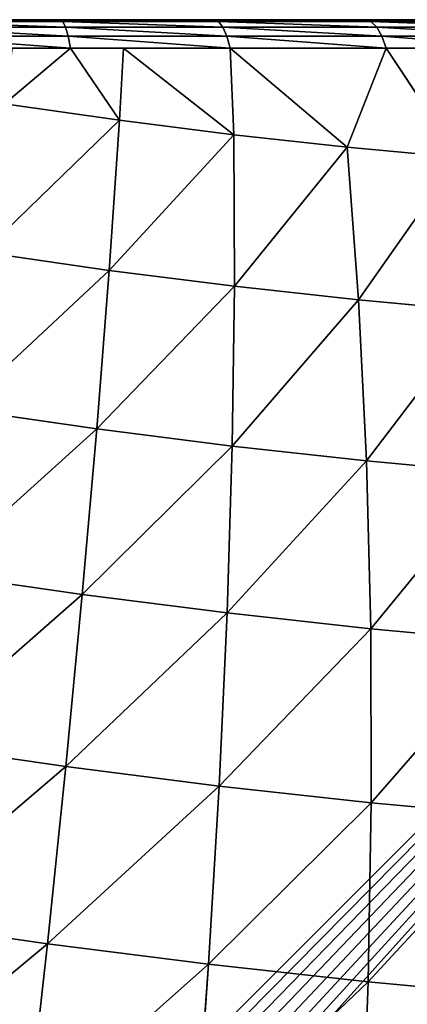
# Model space of a CAD drawing. Units: centimetres. Extents: x -271 to 270, y -194 to 194.
# Drawn here: x -116 to -115, y -38 to -36 of the extents above; entities that cross this region are included whole.
import ezdxf

# ---------------------------------------------------------------- set-up
doc = ezdxf.new("R2010")
doc.units = ezdxf.units.CM
doc.header["$LTSCALE"] = 2.54
doc.layers.get('0').update_dxf_attribs({"true_color": 0xff5454})

# ---------------------------------------------------------------- blocks, each defined once
blk = doc.blocks.new('3DGeom~84_Defintion')
at = {"color": 8, "true_color": 0x7c8082}
for p, q in [((-177.467, 3760.087, -8.873), (-177.467, 3760.087, -168.594)), ((-177.467, 3760.087, -168.594), (-177.467, 3760.087, -8.873)), ((-177.467, 1220.087, -168.594), (-177.467, 1220.087, -8.873)), ((-177.467, 1220.087, -8.873), (-177.467, 1220.087, -168.594))]:
    blk.add_line(p, q, dxfattribs=at)
mesh = blk.add_polyface(dxfattribs=at)
corners = [(-177.467, 3760.087, -8.873), (-177.467, 1220.087, -168.594), (-177.467, 1220.087, -8.873), (-177.467, 3760.087, -168.594)]
mesh.append_faces([[corners[k] for k in face] for face in [(0, 1, 2), (1, 0, 3)]], dxfattribs={"vtx0": -1, "color": 8})
mesh = blk.add_polyface(dxfattribs=at)
corners = [(-170.89, 3760.087, -177.165), (-8.873, 3760.087, -177.467), (-168.594, 3760.087, -177.467), (-6.577, 3760.087, -177.165), (-4.437, 3760.087, -176.278), (-173.031, 3760.087, -176.278), (-174.868, 3760.087, -174.868), (-2.599, 3760.087, -174.868), (-176.278, 3760.087, -173.031), (-1.189, 3760.087, -173.031), (-177.165, 3760.087, -170.89), (-0.302, 3760.087, -170.89), (-177.467, 3760.087, -168.594), (0, 3760.087, -168.594), (-177.467, 3760.087, -8.873), (0, 3760.087, -8.873), (-177.165, 3760.087, -6.577), (-0.222, 3760.087, -6.899), (-0.879, 3760.087, -5.023), (-176.278, 3760.087, -4.437), (-1.936, 3760.087, -3.341), (-174.868, 3760.087, -2.599), (-3.341, 3760.087, -1.936), (-173.031, 3760.087, -1.189), (-5.023, 3760.087, -0.879), (-170.89, 3760.087, -0.302), (-6.899, 3760.087, -0.222), (-168.594, 3760.087), (-8.873, 3760.087)]
mesh.append_faces([[corners[k] for k in face] for face in [(0, 1, 2), (26, 27, 28)]], dxfattribs={"vtx0": -1, "color": 8})
mesh.append_faces([[corners[k] for k in face] for face in [(1, 0, 3), (3, 0, 4), (4, 6, 7), (7, 8, 9), (9, 10, 11), (11, 12, 13), (13, 14, 15), (15, 16, 17), (17, 16, 18), (18, 19, 20), (20, 21, 22), (22, 23, 24), (24, 25, 26)]], dxfattribs={"vtx0": -1, "vtx1": -1, "color": 8})
mesh.append_faces([[corners[k] for k in face] for face in [(4, 0, 5), (4, 5, 6), (7, 6, 8), (9, 8, 10), (11, 10, 12), (13, 12, 14), (15, 14, 16), (18, 16, 19), (20, 19, 21), (22, 21, 23), (24, 23, 25), (26, 25, 27)]], dxfattribs={"vtx0": -1, "vtx2": -1, "color": 8})
mesh = blk.add_polyface(dxfattribs=at)
corners = [(-6.577, 1220.087, -177.165), (-168.594, 1220.087, -177.467), (-8.873, 1220.087, -177.467), (-170.89, 1220.087, -177.165), (-4.437, 1220.087, -176.278), (-173.031, 1220.087, -176.278), (-2.599, 1220.087, -174.868), (-174.868, 1220.087, -174.868), (-1.189, 1220.087, -173.031), (-176.278, 1220.087, -173.031), (-0.302, 1220.087, -170.89), (-177.165, 1220.087, -170.89), (0, 1220.087, -168.594), (-177.467, 1220.087, -168.594), (0, 1220.087, -8.873), (-177.467, 1220.087, -8.873), (-0.222, 1220.087, -6.899), (-177.165, 1220.087, -6.577), (-0.879, 1220.087, -5.023), (-176.278, 1220.087, -4.437), (-1.936, 1220.087, -3.341), (-174.868, 1220.087, -2.599), (-3.341, 1220.087, -1.936), (-173.031, 1220.087, -1.189), (-5.023, 1220.087, -0.879), (-170.89, 1220.087, -0.302), (-6.899, 1220.087, -0.222), (-168.594, 1220.087), (-8.873, 1220.087)]
mesh.append_faces([[corners[k] for k in face] for face in [(0, 1, 2), (27, 26, 28)]], dxfattribs={"vtx0": -1, "color": 8})
mesh.append_faces([[corners[k] for k in face] for face in [(1, 0, 3), (3, 4, 5), (5, 6, 7), (7, 8, 9), (9, 10, 11), (11, 12, 13), (13, 14, 15), (15, 16, 17), (17, 18, 19), (19, 20, 21), (21, 22, 23), (23, 24, 25), (25, 26, 27)]], dxfattribs={"vtx0": -1, "vtx1": -1, "color": 8})
mesh.append_faces([[corners[k] for k in face] for face in [(3, 0, 4), (5, 4, 6), (7, 6, 8), (9, 8, 10), (11, 10, 12), (13, 12, 14), (15, 14, 16), (17, 16, 18), (19, 18, 20), (21, 20, 22), (23, 22, 24), (25, 24, 26)]], dxfattribs={"vtx0": -1, "vtx2": -1, "color": 8})
blk = doc.blocks.new('Group39#2')
at = {"color": 1, "true_color": 0xff0000, "extrusion": (-1.05328e-16, 1, -2.0001e-16), "xscale": 0.04507874175319522, "yscale": 0.04507874175319522, "zscale": 0.04507874175319522, "rotation": 360}
blk.add_blockref('3DGeom~84_Defintion', (-36, 0, 120.5), dxfattribs=at)
blk = doc.blocks.new('3DGeom~830_Defintion')
at = {"color": 0}
for p, q in [((521.12, 1602.88, 128.72), (396.37, 1637.76, 134.09)), ((521.12, 1602.88, 128.72), (396.37, 1637.76, 134.09)), ((524.14, 1589.07, 239.79), (399.51, 1623.38, 249.79)), ((524.14, 1589.07, 239.79), (399.51, 1623.38, 249.79)), ((519.93, 1608.34, 16.9), (521.12, 1602.88, 128.72)), ((519.93, 1608.34, 16.9), (521.12, 1602.88, 128.72)), ((642.81, 1558.56, 122.59), (521.12, 1602.88, 128.72)), ((521.12, 1602.88, 128.72), (524.14, 1589.07, 239.79)), ((521.12, 1602.88, 128.72), (524.14, 1589.07, 239.79)), ((642.81, 1558.56, 122.59), (521.12, 1602.88, 128.72)), ((528.96, 1566.99, 349.44), (404.53, 1600.37, 364.02)), ((528.96, 1566.99, 349.44), (404.53, 1600.37, 364.02)), ((645.69, 1545.41, 228.37), (524.14, 1589.07, 239.79)), ((524.14, 1589.07, 239.79), (528.96, 1566.99, 349.44)), ((524.14, 1589.07, 239.79), (528.96, 1566.99, 349.44)), ((645.69, 1545.41, 228.37), (524.14, 1589.07, 239.79)), ((650.28, 1524.38, 332.81), (528.96, 1566.99, 349.44)), ((528.96, 1566.99, 349.44), (535.56, 1536.76, 457.05)), ((528.96, 1566.99, 349.44), (535.56, 1536.76, 457.05)), ((650.28, 1524.38, 332.81), (528.96, 1566.99, 349.44)), ((641.68, 1563.76, 16.09), (642.81, 1558.56, 122.59)), ((641.68, 1563.76, 16.09), (642.81, 1558.56, 122.59)), ((760.72, 1505.08, 115.74), (642.81, 1558.56, 122.59)), ((642.81, 1558.56, 122.59), (645.69, 1545.41, 228.37)), ((642.81, 1558.56, 122.59), (645.69, 1545.41, 228.37)), ((760.72, 1505.08, 115.74), (642.81, 1558.56, 122.59)), ((763.43, 1492.66, 215.61), (645.69, 1545.41, 228.37)), ((645.69, 1545.41, 228.37), (650.28, 1524.38, 332.81)), ((645.69, 1545.41, 228.37), (650.28, 1524.38, 332.81)), ((763.43, 1492.66, 215.61), (645.69, 1545.41, 228.37)), ((767.77, 1472.81, 314.21), (650.28, 1524.38, 332.81)), ((650.28, 1524.38, 332.81), (656.57, 1495.6, 435.29)), ((650.28, 1524.38, 332.81), (656.57, 1495.6, 435.29)), ((767.77, 1472.81, 314.21), (650.28, 1524.38, 332.81)), ((759.65, 1509.99, 15.19), (760.72, 1505.08, 115.74)), ((759.65, 1509.99, 15.19), (760.72, 1505.08, 115.74)), ((874.15, 1442.74, 108.21), (760.72, 1505.08, 115.74)), ((760.72, 1505.08, 115.74), (763.43, 1492.66, 215.61)), ((760.72, 1505.08, 115.74), (763.43, 1492.66, 215.61)), ((874.15, 1442.74, 108.21), (760.72, 1505.08, 115.74)), ((876.69, 1431.13, 201.58), (763.43, 1492.66, 215.61)), ((763.43, 1492.66, 215.61), (767.77, 1472.81, 314.21)), ((763.43, 1492.66, 215.61), (767.77, 1472.81, 314.21)), ((876.69, 1431.13, 201.58), (763.43, 1492.66, 215.61)), ((880.74, 1412.57, 293.77), (767.77, 1472.81, 314.21)), ((767.77, 1472.81, 314.21), (773.71, 1445.63, 410.97)), ((767.77, 1472.81, 314.21), (773.71, 1445.63, 410.97)), ((880.74, 1412.57, 293.77), (767.77, 1472.81, 314.21)), ((873.15, 1447.33, 14.2), (874.15, 1442.74, 108.21)), ((873.15, 1447.33, 14.2), (874.15, 1442.74, 108.21)), ((982.44, 1371.92, 100.04), (874.15, 1442.74, 108.21)), ((874.15, 1442.74, 108.21), (876.69, 1431.13, 201.58)), ((874.15, 1442.74, 108.21), (876.69, 1431.13, 201.58)), ((982.44, 1371.92, 100.04), (874.15, 1442.74, 108.21)), ((984.79, 1361.18, 186.37), (876.69, 1431.13, 201.58)), ((876.69, 1431.13, 201.58), (880.74, 1412.57, 293.77)), ((876.69, 1431.13, 201.58), (880.74, 1412.57, 293.77)), ((984.79, 1361.18, 186.37), (876.69, 1431.13, 201.58)), ((988.54, 1344.02, 271.6), (880.74, 1412.57, 293.77)), ((880.74, 1412.57, 293.77), (886.29, 1387.16, 384.23)), ((880.74, 1412.57, 293.77), (886.29, 1387.16, 384.23)), ((988.54, 1344.02, 271.6), (880.74, 1412.57, 293.77)), ((981.52, 1376.16, 13.13), (982.44, 1371.92, 100.04)), ((981.52, 1376.16, 13.13), (982.44, 1371.92, 100.04)), ((1084.96, 1293.02, 91.29), (982.44, 1371.92, 100.04)), ((982.44, 1371.92, 100.04), (984.79, 1361.18, 186.37)), ((982.44, 1371.92, 100.04), (984.79, 1361.18, 186.37)), ((1084.96, 1293.02, 91.29), (982.44, 1371.92, 100.04)), ((1087.09, 1283.22, 170.06), (984.79, 1361.18, 186.37)), ((984.79, 1361.18, 186.37), (988.54, 1344.02, 271.6)), ((984.79, 1361.18, 186.37), (988.54, 1344.02, 271.6)), ((1087.09, 1283.22, 170.06), (984.79, 1361.18, 186.37)), ((1090.51, 1267.56, 247.83), (988.54, 1344.02, 271.6)), ((988.54, 1344.02, 271.6), (993.67, 1320.53, 355.23)), ((988.54, 1344.02, 271.6), (993.67, 1320.53, 355.23)), ((1090.51, 1267.56, 247.83), (988.54, 1344.02, 271.6)), ((1128.52, 1257.47, 50.66), (1084.11, 1296.89, 11.98)), ((1084.11, 1296.89, 11.98), (1084.96, 1293.02, 91.29)), ((1084.11, 1296.89, 11.98), (1084.96, 1293.02, 91.29)), ((1128.52, 1257.47, 50.66), (1084.11, 1296.89, 11.98)), ((1134.05, 1249.42, 86.37), (1084.96, 1293.02, 91.29)), ((1084.96, 1293.02, 91.29), (1087.09, 1283.22, 170.06)), ((1084.96, 1293.02, 91.29), (1087.09, 1283.22, 170.06)), ((1128.52, 1257.47, 50.66), (1084.96, 1293.02, 91.29)), ((1134.05, 1249.42, 86.37), (1084.96, 1293.02, 91.29)), ((1128.52, 1257.47, 50.66), (1084.96, 1293.02, 91.29)), ((1145.24, 1233.14, 158.6), (1087.09, 1283.22, 170.06)), ((1087.09, 1283.22, 170.06), (1090.51, 1267.56, 247.83)), ((1087.09, 1283.22, 170.06), (1090.51, 1267.56, 247.83)), ((1134.05, 1249.42, 86.37), (1087.09, 1283.22, 170.06)), ((1145.24, 1233.14, 158.6), (1087.09, 1283.22, 170.06)), ((1134.05, 1249.42, 86.37), (1087.09, 1283.22, 170.06)), ((1145.24, 1233.14, 158.6), (1090.51, 1267.56, 247.83)), ((1090.51, 1267.56, 247.83), (1161.56, 1199.35, 264.02)), ((1090.51, 1267.56, 247.83), (1161.56, 1199.35, 264.02)), ((1090.51, 1267.56, 247.83), (1095.2, 1246.13, 324.14)), ((1090.51, 1267.56, 247.83), (1095.2, 1246.13, 324.14)), ((1145.24, 1233.14, 158.6), (1090.51, 1267.56, 247.83)), ((1136.39, 1248.79, 47.88), (1119.54, 1263.36, -60.99)), ((1136.39, 1248.79, 47.88), (1119.54, 1263.36, -60.99)), ((1142.19, 1238.59, 45.16), (1125.47, 1253.04, -62.82)), ((1142.19, 1238.59, 45.16), (1125.47, 1253.04, -62.82)), ((1128.52, 1257.47, 50.66), (1136.39, 1248.79, 47.88)), ((1128.52, 1257.47, 50.66), (1136.39, 1248.79, 47.88)), ((1161.56, 1199.35, 264.02), (1095.2, 1246.13, 324.14)), ((1161.56, 1199.35, 264.02), (1095.2, 1246.13, 324.14)), ((1152.99, 1224.63, 155.08), (1136.39, 1248.79, 47.88)), ((1136.39, 1248.79, 47.88), (1142.19, 1238.59, 45.16)), ((1152.99, 1224.63, 155.08), (1136.39, 1248.79, 47.88)), ((1136.39, 1248.79, 47.88), (1142.19, 1238.59, 45.16)), ((1145.64, 1227.34, 42.61), (1129.07, 1241.66, -64.39)), ((1145.64, 1227.34, 42.61), (1129.07, 1241.66, -64.39)), ((1158.65, 1214.63, 151.48), (1142.19, 1238.59, 45.16)), ((1142.19, 1238.59, 45.16), (1145.64, 1227.34, 42.61)), ((1158.65, 1214.63, 151.48), (1142.19, 1238.59, 45.16)), ((1142.19, 1238.59, 45.16), (1145.64, 1227.34, 42.61)), ((1145.24, 1233.14, 158.6), (1152.99, 1224.63, 155.08)), ((1161.56, 1199.35, 264.02), (1145.24, 1233.14, 158.6)), ((1145.24, 1233.14, 158.6), (1152.99, 1224.63, 155.08)), ((1161.56, 1199.35, 264.02), (1145.24, 1233.14, 158.6)), ((1161.95, 1203.6, 147.96), (1145.64, 1227.34, 42.61)), ((1145.64, 1227.34, 42.61), (1146.59, 1215.55, 40.35)), ((1161.95, 1203.6, 147.96), (1145.64, 1227.34, 42.61)), ((1145.64, 1227.34, 42.61), (1146.59, 1215.55, 40.35)), ((1169.2, 1191.07, 259.77), (1152.99, 1224.63, 155.08)), ((1152.99, 1224.63, 155.08), (1158.65, 1214.63, 151.48)), ((1169.2, 1191.07, 259.77), (1152.99, 1224.63, 155.08)), ((1152.99, 1224.63, 155.08), (1158.65, 1214.63, 151.48)), ((1174.72, 1181.34, 255.32), (1158.65, 1214.63, 151.48)), ((1158.65, 1214.63, 151.48), (1161.95, 1203.6, 147.96)), ((1174.72, 1181.34, 255.32), (1158.65, 1214.63, 151.48)), ((1158.65, 1214.63, 151.48), (1161.95, 1203.6, 147.96)), ((1161.56, 1199.35, 264.02), (1169.2, 1191.07, 259.77)), ((1161.56, 1199.35, 264.02), (1169.2, 1191.07, 259.77)), ((1177.88, 1170.61, 250.86), (1161.95, 1203.6, 147.96)), ((1161.95, 1203.6, 147.96), (1162.74, 1192.04, 144.69)), ((1177.88, 1170.61, 250.86), (1161.95, 1203.6, 147.96)), ((1161.95, 1203.6, 147.96), (1162.74, 1192.04, 144.69)), ((1184.9, 1148.37, 361.16), (1169.2, 1191.07, 259.77)), ((1169.2, 1191.07, 259.77), (1174.72, 1181.34, 255.32)), ((1184.9, 1148.37, 361.16), (1169.2, 1191.07, 259.77)), ((1169.2, 1191.07, 259.77), (1174.72, 1181.34, 255.32)), ((1190.29, 1138.99, 355.87), (1174.72, 1181.34, 255.32)), ((1174.72, 1181.34, 255.32), (1177.88, 1170.61, 250.86)), ((1190.29, 1138.99, 355.87), (1174.72, 1181.34, 255.32)), ((1174.72, 1181.34, 255.32), (1177.88, 1170.61, 250.86)), ((1193.31, 1128.64, 350.5), (1177.88, 1170.61, 250.86)), ((1177.88, 1170.61, 250.86), (1178.52, 1159.37, 246.6)), ((1193.31, 1128.64, 350.5), (1177.88, 1170.61, 250.86)), ((1177.88, 1170.61, 250.86), (1178.52, 1159.37, 246.6))]:
    blk.add_line(p, q, dxfattribs=at)
at = {"color": 18, "true_color": 0x000000}
for p, q in [((1111.55, 1272.14, -58.97), (1128.52, 1257.47, 50.66)), ((1128.52, 1257.47, 50.66), (1122.43, 1262.74, 11.28)), ((1128.52, 1257.47, 50.66), (1145.24, 1233.14, 158.6)), ((1134.05, 1249.42, 86.37), (1128.52, 1257.47, 50.66)), ((1145.24, 1233.14, 158.6), (1134.05, 1249.42, 86.37)), ((1146.59, 1215.55, 40.35), (1130.18, 1229.73, -65.63)), ((1130.18, 1229.73, -65.63), (1146.59, 1215.55, 40.35)), ((1162.74, 1192.04, 144.69), (1146.59, 1215.55, 40.35)), ((1146.59, 1215.55, 40.35), (1162.74, 1192.04, 144.69)), ((1161.56, 1199.35, 264.02), (1177.36, 1156.35, 366.11)), ((1166.99, 1184.56, 299.12), (1161.56, 1199.35, 264.02)), ((1178.52, 1159.37, 246.6), (1162.74, 1192.04, 144.69)), ((1162.74, 1192.04, 144.69), (1178.52, 1159.37, 246.6)), ((1193.8, 1117.8, 345.28), (1178.52, 1159.37, 246.6)), ((1178.52, 1159.37, 246.6), (1193.8, 1117.8, 345.28)), ((958.47, 0, -1174.7), (1268.82, 0, 829.86)), ((1268.82, 0, 829.86), (958.47, 0, -1174.7))]:
    blk.add_line(p, q, dxfattribs=at)
mesh = blk.add_polyface(dxfattribs=at)
corners = [(395.13, 1643.45, 17.6), (521.12, 1602.88, 128.72), (519.93, 1608.34, 16.9), (396.37, 1637.76, 134.09)]
mesh.append_faces([[corners[k] for k in face] for face in [(0, 1, 2), (1, 0, 3)]], dxfattribs={"vtx0": -1, "color": 18})
mesh = blk.add_polyface(dxfattribs=at)
corners = [(396.37, 1637.76, 134.09), (524.14, 1589.07, 239.79), (521.12, 1602.88, 128.72), (399.51, 1623.38, 249.79)]
mesh.append_faces([[corners[k] for k in face] for face in [(0, 1, 2), (1, 0, 3)]], dxfattribs={"vtx0": -1, "color": 18})
mesh = blk.add_polyface(dxfattribs=at)
corners = [(399.51, 1623.38, 249.79), (528.96, 1566.99, 349.44), (524.14, 1589.07, 239.79), (404.53, 1600.37, 364.02)]
mesh.append_faces([[corners[k] for k in face] for face in [(0, 1, 2), (1, 0, 3)]], dxfattribs={"vtx0": -1, "color": 18})
mesh = blk.add_polyface(dxfattribs=at)
corners = [(519.93, 1608.34, 16.9), (642.81, 1558.56, 122.59), (641.68, 1563.76, 16.09), (521.12, 1602.88, 128.72)]
mesh.append_faces([[corners[k] for k in face] for face in [(0, 1, 2), (1, 0, 3)]], dxfattribs={"vtx0": -1, "color": 18})
mesh = blk.add_polyface(dxfattribs=at)
corners = [(521.12, 1602.88, 128.72), (645.69, 1545.41, 228.37), (642.81, 1558.56, 122.59), (524.14, 1589.07, 239.79)]
mesh.append_faces([[corners[k] for k in face] for face in [(0, 1, 2), (1, 0, 3)]], dxfattribs={"vtx0": -1, "color": 18})
mesh = blk.add_polyface(dxfattribs=at)
corners = [(404.53, 1600.37, 364.02), (535.56, 1536.76, 457.05), (528.96, 1566.99, 349.44), (411.41, 1568.89, 476.12)]
mesh.append_faces([[corners[k] for k in face] for face in [(0, 1, 2), (1, 0, 3)]], dxfattribs={"vtx0": -1, "color": 18})
mesh = blk.add_polyface(dxfattribs=at)
corners = [(524.14, 1589.07, 239.79), (650.28, 1524.38, 332.81), (645.69, 1545.41, 228.37), (528.96, 1566.99, 349.44)]
mesh.append_faces([[corners[k] for k in face] for face in [(0, 1, 2), (1, 0, 3)]], dxfattribs={"vtx0": -1, "color": 18})
mesh = blk.add_polyface(dxfattribs=at)
corners = [(528.96, 1566.99, 349.44), (656.57, 1495.6, 435.29), (650.28, 1524.38, 332.81), (535.56, 1536.76, 457.05)]
mesh.append_faces([[corners[k] for k in face] for face in [(0, 1, 2), (1, 0, 3)]], dxfattribs={"vtx0": -1, "color": 18})
mesh = blk.add_polyface(dxfattribs=at)
corners = [(641.68, 1563.76, 16.09), (760.72, 1505.08, 115.74), (759.65, 1509.99, 15.19), (642.81, 1558.56, 122.59)]
mesh.append_faces([[corners[k] for k in face] for face in [(0, 1, 2), (1, 0, 3)]], dxfattribs={"vtx0": -1, "color": 18})
mesh = blk.add_polyface(dxfattribs=at)
corners = [(642.81, 1558.56, 122.59), (763.43, 1492.66, 215.61), (760.72, 1505.08, 115.74), (645.69, 1545.41, 228.37)]
mesh.append_faces([[corners[k] for k in face] for face in [(0, 1, 2), (1, 0, 3)]], dxfattribs={"vtx0": -1, "color": 18})
mesh = blk.add_polyface(dxfattribs=at)
corners = [(645.69, 1545.41, 228.37), (767.77, 1472.81, 314.21), (763.43, 1492.66, 215.61), (650.28, 1524.38, 332.81)]
mesh.append_faces([[corners[k] for k in face] for face in [(0, 1, 2), (1, 0, 3)]], dxfattribs={"vtx0": -1, "color": 18})
mesh = blk.add_polyface(dxfattribs=at)
corners = [(650.28, 1524.38, 332.81), (773.71, 1445.63, 410.97), (767.77, 1472.81, 314.21), (656.57, 1495.6, 435.29)]
mesh.append_faces([[corners[k] for k in face] for face in [(0, 1, 2), (1, 0, 3)]], dxfattribs={"vtx0": -1, "color": 18})
mesh = blk.add_polyface(dxfattribs=at)
corners = [(759.65, 1509.99, 15.19), (874.15, 1442.74, 108.21), (873.15, 1447.33, 14.2), (760.72, 1505.08, 115.74)]
mesh.append_faces([[corners[k] for k in face] for face in [(0, 1, 2), (1, 0, 3)]], dxfattribs={"vtx0": -1, "color": 18})
mesh = blk.add_polyface(dxfattribs=at)
corners = [(760.72, 1505.08, 115.74), (876.69, 1431.13, 201.58), (874.15, 1442.74, 108.21), (763.43, 1492.66, 215.61)]
mesh.append_faces([[corners[k] for k in face] for face in [(0, 1, 2), (1, 0, 3)]], dxfattribs={"vtx0": -1, "color": 18})
mesh = blk.add_polyface(dxfattribs=at)
corners = [(763.43, 1492.66, 215.61), (880.74, 1412.57, 293.77), (876.69, 1431.13, 201.58), (767.77, 1472.81, 314.21)]
mesh.append_faces([[corners[k] for k in face] for face in [(0, 1, 2), (1, 0, 3)]], dxfattribs={"vtx0": -1, "color": 18})
mesh = blk.add_polyface(dxfattribs=at)
corners = [(767.77, 1472.81, 314.21), (886.29, 1387.16, 384.23), (880.74, 1412.57, 293.77), (773.71, 1445.63, 410.97)]
mesh.append_faces([[corners[k] for k in face] for face in [(0, 1, 2), (1, 0, 3)]], dxfattribs={"vtx0": -1, "color": 18})
mesh = blk.add_polyface(dxfattribs=at)
corners = [(873.15, 1447.33, 14.2), (982.44, 1371.92, 100.04), (981.52, 1376.16, 13.13), (874.15, 1442.74, 108.21)]
mesh.append_faces([[corners[k] for k in face] for face in [(0, 1, 2), (1, 0, 3)]], dxfattribs={"vtx0": -1, "color": 18})
mesh = blk.add_polyface(dxfattribs=at)
corners = [(874.15, 1442.74, 108.21), (984.79, 1361.18, 186.37), (982.44, 1371.92, 100.04), (876.69, 1431.13, 201.58)]
mesh.append_faces([[corners[k] for k in face] for face in [(0, 1, 2), (1, 0, 3)]], dxfattribs={"vtx0": -1, "color": 18})
mesh = blk.add_polyface(dxfattribs=at)
corners = [(876.69, 1431.13, 201.58), (988.54, 1344.02, 271.6), (984.79, 1361.18, 186.37), (880.74, 1412.57, 293.77)]
mesh.append_faces([[corners[k] for k in face] for face in [(0, 1, 2), (1, 0, 3)]], dxfattribs={"vtx0": -1, "color": 18})
mesh = blk.add_polyface(dxfattribs=at)
corners = [(880.74, 1412.57, 293.77), (993.67, 1320.53, 355.23), (988.54, 1344.02, 271.6), (886.29, 1387.16, 384.23)]
mesh.append_faces([[corners[k] for k in face] for face in [(0, 1, 2), (1, 0, 3)]], dxfattribs={"vtx0": -1, "color": 18})
mesh = blk.add_polyface(dxfattribs=at)
corners = [(981.52, 1376.16, 13.13), (1084.96, 1293.02, 91.29), (1084.11, 1296.89, 11.98), (982.44, 1371.92, 100.04)]
mesh.append_faces([[corners[k] for k in face] for face in [(0, 1, 2), (1, 0, 3)]], dxfattribs={"vtx0": -1, "color": 18})
mesh = blk.add_polyface(dxfattribs=at)
corners = [(982.44, 1371.92, 100.04), (1087.09, 1283.22, 170.06), (1084.96, 1293.02, 91.29), (984.79, 1361.18, 186.37)]
mesh.append_faces([[corners[k] for k in face] for face in [(0, 1, 2), (1, 0, 3)]], dxfattribs={"vtx0": -1, "color": 18})
mesh = blk.add_polyface(dxfattribs=at)
corners = [(984.79, 1361.18, 186.37), (1090.51, 1267.56, 247.83), (1087.09, 1283.22, 170.06), (988.54, 1344.02, 271.6)]
mesh.append_faces([[corners[k] for k in face] for face in [(0, 1, 2), (1, 0, 3)]], dxfattribs={"vtx0": -1, "color": 18})
mesh = blk.add_polyface(dxfattribs=at)
corners = [(988.54, 1344.02, 271.6), (1095.2, 1246.13, 324.14), (1090.51, 1267.56, 247.83), (993.67, 1320.53, 355.23)]
mesh.append_faces([[corners[k] for k in face] for face in [(0, 1, 2), (1, 0, 3)]], dxfattribs={"vtx0": -1, "color": 18})
mesh = blk.add_polyface(dxfattribs=at)
corners = [(1084.96, 1293.02, 91.29), (1128.52, 1257.47, 50.66), (1084.11, 1296.89, 11.98)]
mesh.append_faces([[corners[k] for k in face] for face in [(0, 1, 2)]], dxfattribs={"color": 18})
mesh = blk.add_polyface(dxfattribs=at)
corners = [(1128.52, 1257.47, 50.66), (1122.43, 1262.74, 11.28), (1084.11, 1296.89, 11.98)]
mesh.append_faces([[corners[k] for k in face] for face in [(0, 1, 2)]], dxfattribs={"color": 18})
mesh = blk.add_polyface(dxfattribs=at)
corners = [(1087.09, 1283.22, 170.06), (1134.05, 1249.42, 86.37), (1084.96, 1293.02, 91.29)]
mesh.append_faces([[corners[k] for k in face] for face in [(0, 1, 2)]], dxfattribs={"color": 18})
mesh = blk.add_polyface(dxfattribs=at)
corners = [(1084.96, 1293.02, 91.29), (1134.05, 1249.42, 86.37), (1128.52, 1257.47, 50.66)]
mesh.append_faces([[corners[k] for k in face] for face in [(0, 1, 2)]], dxfattribs={"color": 18})
mesh = blk.add_polyface(dxfattribs=at)
corners = [(1090.51, 1267.56, 247.83), (1145.24, 1233.14, 158.6), (1087.09, 1283.22, 170.06)]
mesh.append_faces([[corners[k] for k in face] for face in [(0, 1, 2)]], dxfattribs={"color": 18})
mesh = blk.add_polyface(dxfattribs=at)
corners = [(1087.09, 1283.22, 170.06), (1145.24, 1233.14, 158.6), (1134.05, 1249.42, 86.37)]
mesh.append_faces([[corners[k] for k in face] for face in [(0, 1, 2)]], dxfattribs={"color": 18})
mesh = blk.add_polyface(dxfattribs=at)
corners = [(1119.54, 1263.36, -60.99), (1128.52, 1257.47, 50.66), (1136.39, 1248.79, 47.88), (1111.55, 1272.14, -58.97)]
mesh.append_faces([[corners[k] for k in face] for face in [(0, 1, 2), (1, 0, 3)]], dxfattribs={"vtx0": -1, "color": 18})
mesh = blk.add_polyface(dxfattribs=at)
corners = [(1161.56, 1199.35, 264.02), (1145.24, 1233.14, 158.6), (1090.51, 1267.56, 247.83)]
mesh.append_faces([[corners[k] for k in face] for face in [(0, 1, 2)]], dxfattribs={"color": 18})
mesh = blk.add_polyface(dxfattribs=at)
corners = [(1095.2, 1246.13, 324.14), (1161.56, 1199.35, 264.02), (1090.51, 1267.56, 247.83)]
mesh.append_faces([[corners[k] for k in face] for face in [(0, 1, 2)]], dxfattribs={"color": 18})
mesh = blk.add_polyface(dxfattribs=at)
corners = [(1125.47, 1253.04, -62.82), (1136.39, 1248.79, 47.88), (1142.19, 1238.59, 45.16), (1119.54, 1263.36, -60.99)]
mesh.append_faces([[corners[k] for k in face] for face in [(0, 1, 2), (1, 0, 3)]], dxfattribs={"vtx0": -1, "color": 18})
mesh = blk.add_polyface(dxfattribs=at)
corners = [(1129.07, 1241.66, -64.39), (1142.19, 1238.59, 45.16), (1145.64, 1227.34, 42.61), (1125.47, 1253.04, -62.82)]
mesh.append_faces([[corners[k] for k in face] for face in [(0, 1, 2), (1, 0, 3)]], dxfattribs={"vtx0": -1, "color": 18})
mesh = blk.add_polyface(dxfattribs=at)
corners = [(1136.39, 1248.79, 47.88), (1145.24, 1233.14, 158.6), (1152.99, 1224.63, 155.08), (1128.52, 1257.47, 50.66)]
mesh.append_faces([[corners[k] for k in face] for face in [(0, 1, 2), (1, 0, 3)]], dxfattribs={"vtx0": -1, "color": 18})
mesh = blk.add_polyface(dxfattribs=at)
corners = [(1095.2, 1246.13, 324.14), (1166.99, 1184.56, 299.12), (1161.56, 1199.35, 264.02)]
mesh.append_faces([[corners[k] for k in face] for face in [(0, 1, 2)]], dxfattribs={"color": 18})
mesh = blk.add_polyface(dxfattribs=at)
corners = [(1142.19, 1238.59, 45.16), (1152.99, 1224.63, 155.08), (1158.65, 1214.63, 151.48), (1136.39, 1248.79, 47.88)]
mesh.append_faces([[corners[k] for k in face] for face in [(0, 1, 2), (1, 0, 3)]], dxfattribs={"vtx0": -1, "color": 18})
mesh = blk.add_polyface(dxfattribs=at)
corners = [(1130.18, 1229.73, -65.63), (1145.64, 1227.34, 42.61), (1146.59, 1215.55, 40.35), (1129.07, 1241.66, -64.39)]
mesh.append_faces([[corners[k] for k in face] for face in [(0, 1, 2), (1, 0, 3)]], dxfattribs={"vtx0": -1, "color": 18})
mesh = blk.add_polyface(dxfattribs=at)
corners = [(1145.64, 1227.34, 42.61), (1158.65, 1214.63, 151.48), (1161.95, 1203.6, 147.96), (1142.19, 1238.59, 45.16)]
mesh.append_faces([[corners[k] for k in face] for face in [(0, 1, 2), (1, 0, 3)]], dxfattribs={"vtx0": -1, "color": 18})
mesh = blk.add_polyface(dxfattribs=at)
corners = [(958.47, 0, -1174.7), (1268.82, 703.76, 829.86), (1268.82, 0, 829.86), (958.47, 703.76, -1174.7), (968.49, 789.84, -1109.97), (1258.8, 789.84, 765.13), (979.63, 869.86, -1038.04), (1247.67, 869.86, 693.2), (991.79, 943.2, -959.47), (1235.5, 943.2, 614.63), (1004.89, 1009.3, -874.85), (1222.4, 1009.3, 530.01), (1018.83, 1067.65, -784.84), (1208.46, 1067.65, 440), (1033.49, 1117.8, -690.12), (1193.8, 1117.8, 345.28), (1048.77, 1159.37, -591.44), (1178.52, 1159.37, 246.6), (1064.55, 1192.04, -489.53), (1162.74, 1192.04, 144.69), (1080.7, 1215.55, -385.19), (1146.59, 1215.55, 40.35), (1097.11, 1229.73, -279.21), (1130.18, 1229.73, -65.63), (1113.65, 1234.47, -172.42)]
mesh.append_faces([[corners[k] for k in face] for face in [(0, 1, 2), (23, 22, 24)]], dxfattribs={"vtx0": -1, "color": 18})
mesh.append_faces([[corners[k] for k in face] for face in [(1, 4, 5), (5, 6, 7), (7, 8, 9), (9, 10, 11), (11, 12, 13), (13, 14, 15), (15, 16, 17), (17, 18, 19), (19, 20, 21), (21, 22, 23)]], dxfattribs={"vtx0": -1, "vtx1": -1, "color": 18})
mesh.append_faces([[corners[k] for k in face] for face in [(1, 0, 3), (1, 3, 4), (5, 4, 6), (7, 6, 8), (9, 8, 10), (11, 10, 12), (13, 12, 14), (15, 14, 16), (17, 16, 18), (19, 18, 20), (21, 20, 22)]], dxfattribs={"vtx0": -1, "vtx2": -1, "color": 18})
mesh = blk.add_polyface(dxfattribs=at)
corners = [(1152.99, 1224.63, 155.08), (1161.56, 1199.35, 264.02), (1169.2, 1191.07, 259.77), (1145.24, 1233.14, 158.6)]
mesh.append_faces([[corners[k] for k in face] for face in [(0, 1, 2), (1, 0, 3)]], dxfattribs={"vtx0": -1, "color": 18})
mesh = blk.add_polyface(dxfattribs=at)
corners = [(1146.59, 1215.55, 40.35), (1161.95, 1203.6, 147.96), (1162.74, 1192.04, 144.69), (1145.64, 1227.34, 42.61)]
mesh.append_faces([[corners[k] for k in face] for face in [(0, 1, 2), (1, 0, 3)]], dxfattribs={"vtx0": -1, "color": 18})
mesh = blk.add_polyface(dxfattribs=at)
corners = [(1158.65, 1214.63, 151.48), (1169.2, 1191.07, 259.77), (1174.72, 1181.34, 255.32), (1152.99, 1224.63, 155.08)]
mesh.append_faces([[corners[k] for k in face] for face in [(0, 1, 2), (1, 0, 3)]], dxfattribs={"vtx0": -1, "color": 18})
mesh = blk.add_polyface(dxfattribs=at)
corners = [(1161.95, 1203.6, 147.96), (1174.72, 1181.34, 255.32), (1177.88, 1170.61, 250.86), (1158.65, 1214.63, 151.48)]
mesh.append_faces([[corners[k] for k in face] for face in [(0, 1, 2), (1, 0, 3)]], dxfattribs={"vtx0": -1, "color": 18})
mesh = blk.add_polyface(dxfattribs=at)
corners = [(1169.2, 1191.07, 259.77), (1177.36, 1156.35, 366.11), (1184.9, 1148.37, 361.16), (1161.56, 1199.35, 264.02)]
mesh.append_faces([[corners[k] for k in face] for face in [(0, 1, 2), (1, 0, 3)]], dxfattribs={"vtx0": -1, "color": 18})
mesh = blk.add_polyface(dxfattribs=at)
corners = [(1162.74, 1192.04, 144.69), (1177.88, 1170.61, 250.86), (1178.52, 1159.37, 246.6), (1161.95, 1203.6, 147.96)]
mesh.append_faces([[corners[k] for k in face] for face in [(0, 1, 2), (1, 0, 3)]], dxfattribs={"vtx0": -1, "color": 18})
mesh = blk.add_polyface(dxfattribs=at)
corners = [(1174.72, 1181.34, 255.32), (1184.9, 1148.37, 361.16), (1190.29, 1138.99, 355.87), (1169.2, 1191.07, 259.77)]
mesh.append_faces([[corners[k] for k in face] for face in [(0, 1, 2), (1, 0, 3)]], dxfattribs={"vtx0": -1, "color": 18})
mesh = blk.add_polyface(dxfattribs=at)
corners = [(1177.88, 1170.61, 250.86), (1190.29, 1138.99, 355.87), (1193.31, 1128.64, 350.5), (1174.72, 1181.34, 255.32)]
mesh.append_faces([[corners[k] for k in face] for face in [(0, 1, 2), (1, 0, 3)]], dxfattribs={"vtx0": -1, "color": 18})
mesh = blk.add_polyface(dxfattribs=at)
corners = [(1178.52, 1159.37, 246.6), (1193.31, 1128.64, 350.5), (1193.8, 1117.8, 345.28), (1177.88, 1170.61, 250.86)]
mesh.append_faces([[corners[k] for k in face] for face in [(0, 1, 2), (1, 0, 3)]], dxfattribs={"vtx0": -1, "color": 18})
mesh = blk.add_polyface(dxfattribs=at)
corners = [(879.89, 0, -1265.28), (829.86, 0, -1268.82), (855.07, 0, -1269.87), (-1174.7, 0, -958.47), (903.06, 0, -1255.28), (923.42, 0, -1240.38), (939.96, 0, -1221.31), (951.84, 0, -1199.05), (958.47, 0, -1174.7), (1268.82, 0, 829.86), (-1199.05, 0, -951.84), (-1221.31, 0, -939.96), (-1240.38, 0, -923.42), (-1255.28, 0, -903.06), (-1265.28, 0, -879.89), (-1269.87, 0, -855.07), (-1268.82, 0, -829.86), (-958.47, 0, 1174.7), (1269.87, 0, 855.07), (1265.28, 0, 879.89), (1255.28, 0, 903.06), (1240.38, 0, 923.42), (1221.31, 0, 939.96), (1199.05, 0, 951.84), (1174.7, 0, 958.47), (-829.86, 0, 1268.82), (-951.84, 0, 1199.05), (-939.96, 0, 1221.31), (-923.42, 0, 1240.38), (-903.06, 0, 1255.28), (-879.89, 0, 1265.28), (-855.07, 0, 1269.87)]
mesh.append_faces([[corners[k] for k in face] for face in [(0, 1, 2), (30, 25, 31)]], dxfattribs={"vtx0": -1, "color": 18})
mesh.append_faces([[corners[k] for k in face] for face in [(1, 0, 3), (3, 9, 10), (10, 9, 11), (11, 9, 12), (12, 9, 13), (13, 9, 14), (14, 9, 15), (15, 9, 16), (16, 9, 17), (17, 25, 26), (26, 25, 27), (27, 25, 28), (28, 25, 29), (29, 25, 30)]], dxfattribs={"vtx0": -1, "vtx1": -1, "color": 18})
mesh.append_faces([[corners[k] for k in face] for face in [(3, 0, 4), (3, 4, 5), (3, 5, 6), (3, 6, 7), (3, 7, 8), (3, 8, 9), (17, 9, 18), (17, 18, 19), (17, 19, 20), (17, 20, 21), (17, 21, 22), (17, 22, 23), (17, 23, 24), (17, 24, 25)]], dxfattribs={"vtx0": -1, "vtx2": -1, "color": 18})
blk = doc.blocks.new('Group295')
at = {"color": 0, "extrusion": (-0.153002, -0.988226, 2.43821e-16), "xscale": 0.003549513795713738, "yscale": 0.00354951379571374, "zscale": 0.003549513795713738, "rotation": 360}
blk.add_blockref('3DGeom~830_Defintion', (-57.3538, 169.5, -109.0082), dxfattribs=at)
blk = doc.blocks.new('Grupuj#1')
at = {"color": 0}
for name, p in [('Group39#2', (-36, 120.5, -55)), ('Group295', (44, 120.5, -55))]:
    blk.add_blockref(name, p, dxfattribs=at)
blk = doc.blocks.new('0404-1-2D')
at = {"color": 0, "linetype": 'Continuous', "lineweight": 18}
blk.add_line((122.0397, 233.6651, 0.2598), (114.5914, 233.6651, 0.2598), dxfattribs=at)

msp = doc.modelspace()

# ---------------------------------------------------------------- block references
at = {"color": 0}
msp.add_blockref('0404-1-2D', (-234.8592, -269.6835, 0.0404), dxfattribs=at)
at = {"color": 0, "rotation": 89.99999999999808}
msp.add_blockref('Grupuj#1', (120.4563, -43.9789, 0.3), dxfattribs=at)

doc.saveas('drawing.dxf')
